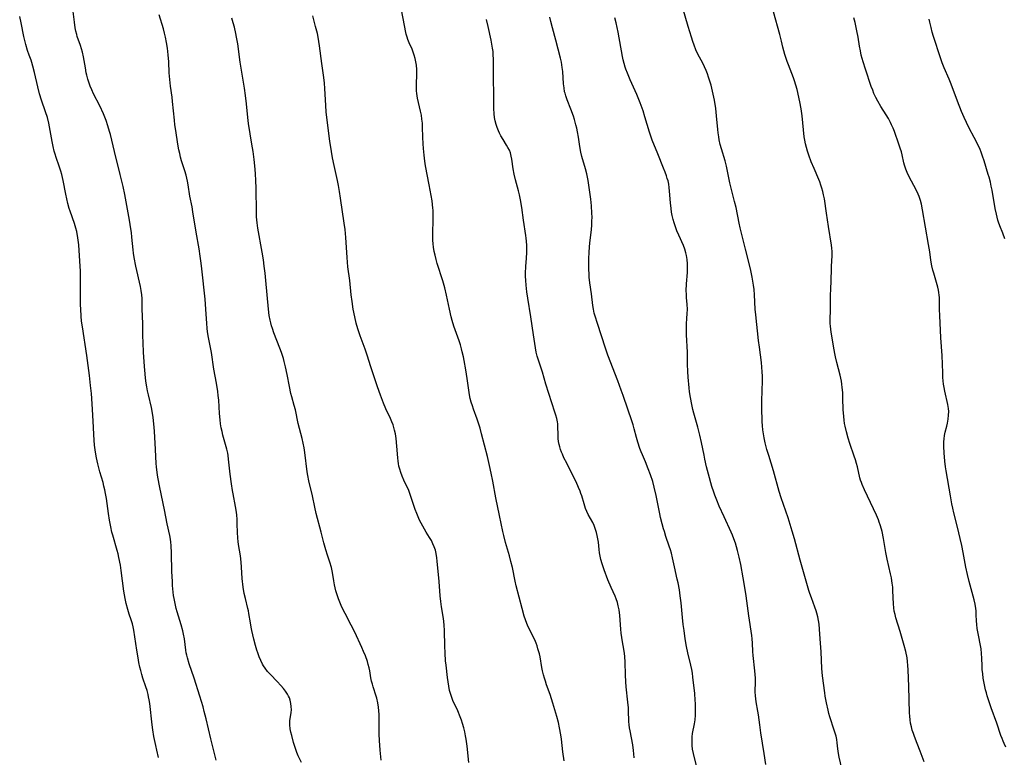
# Model space of a CAD drawing. Units: inches. Extents: x 2071360 to 2075753, y 222506 to 227906.
# Drawn here: x 2071981 to 2072187, y 224704 to 224859 of the extents above; entities that cross this region are included whole.
import ezdxf

# ---------------------------------------------------------------- set-up
doc = ezdxf.new("R2010")
doc.units = ezdxf.units.IN
doc.header["$MEASUREMENT"] = 0
doc.layers.add('c_17_T13S_R19E', color=16, linetype='Continuous')

msp = doc.modelspace()

# ---------------------------------------------------------------- linework, layer by layer
at = {"layer": 'c_17_T13S_R19E'}
for points in [[(2072152.72, 224702.03, 892), (2072152.18, 224704.43, 892), (2072152.04, 224705.14, 892), (2072151.92, 224706.14, 892), (2072151.79, 224707.39, 892), (2072151.69, 224708.12, 892), (2072151.54, 224708.78, 892), (2072151.38, 224709.42, 892), (2072151.18, 224710.05, 892), (2072150.25, 224712.87, 892), (2072150.04, 224713.55, 892), (2072149.86, 224714.25, 892), (2072149.52, 224715.79, 892), (2072149.28, 224717.17, 892), (2072149.17, 224717.88, 892), (2072148.71, 224721.45, 892), (2072148.57, 224722.99, 892), (2072148.44, 224726.44, 892), (2072148.23, 224729.18, 892), (2072148.11, 224731.2, 892), (2072148.01, 224732.22, 892), (2072147.89, 224733, 892), (2072147.73, 224733.76, 892), (2072147.53, 224734.52, 892), (2072147.38, 224735.02, 892), (2072147.12, 224735.79, 892), (2072146.37, 224737.77, 892), (2072146.07, 224738.64, 892), (2072145.86, 224739.31, 892), (2072144.04, 224745.66, 892), (2072142.85, 224750.12, 892), (2072142.37, 224751.74, 892), (2072141.51, 224754.5, 892), (2072140.08, 224758.65, 892), (2072139.65, 224760.02, 892), (2072138.44, 224764.3, 892), (2072137.44, 224767.53, 892), (2072137.08, 224768.77, 892), (2072136.73, 224770.17, 892), (2072136.5, 224771.26, 892), (2072136.36, 224772.08, 892), (2072136.24, 224772.91, 892), (2072136.15, 224773.73, 892), (2072136.08, 224774.67, 892), (2072136.05, 224775.39, 892), (2072136.03, 224776.82, 892), (2072136.03, 224778.95, 892), (2072136.15, 224783.2, 892), (2072136.14, 224784.14, 892), (2072136.11, 224785.08, 892), (2072136.04, 224786.02, 892), (2072135.93, 224787.03, 892), (2072135.49, 224790.21, 892), (2072135.31, 224791.61, 892), (2072134.74, 224797.01, 892), (2072134.64, 224798.18, 892), (2072134.5, 224801.17, 892), (2072134.38, 224802.32, 892), (2072134.27, 224803.18, 892), (2072133.99, 224804.84, 892), (2072133.7, 224806.23, 892), (2072133.35, 224807.7, 892), (2072132.58, 224810.7, 892), (2072131.49, 224815.22, 892), (2072131.27, 224816.2, 892), (2072130.61, 224819.48, 892), (2072130.32, 224820.72, 892), (2072129.34, 224824.63, 892), (2072128.61, 224828.09, 892), (2072128.31, 224829.24, 892), (2072127.56, 224831.74, 892), (2072127.32, 224832.66, 892), (2072127.11, 224833.58, 892), (2072126.98, 224834.25, 892), (2072126.86, 224835.07, 892), (2072126.79, 224835.77, 892), (2072126.54, 224838.65, 892), (2072126.37, 224840.15, 892), (2072126.09, 224841.9, 892), (2072125.85, 224843.15, 892), (2072125.71, 224843.76, 892), (2072125.38, 224845.07, 892), (2072125.08, 224846.1, 892), (2072124.88, 224846.74, 892), (2072124.63, 224847.42, 892), (2072124.37, 224848.1, 892), (2072124.01, 224848.9, 892), (2072123.63, 224849.67, 892), (2072122.61, 224851.57, 892), (2072122.2, 224852.42, 892), (2072121.82, 224853.39, 892), (2072121.55, 224854.18, 892), (2072121.26, 224855.09, 892), (2072120.58, 224857.36, 892), (2072119.02, 224862.88, 892)], [(2072021.8, 224703.78, 876), (2072021.48, 224705.15, 876), (2072020.7, 224708.21, 876), (2072019.71, 224712.45, 876), (2072019.32, 224713.97, 876), (2072019.05, 224714.93, 876), (2072018.38, 224717.16, 876), (2072017.18, 224720.95, 876), (2072016.18, 224723.96, 876), (2072015.8, 224725.21, 876), (2072015.67, 224725.72, 876), (2072015.56, 224726.24, 876), (2072015.47, 224726.81, 876), (2072015.19, 224729.15, 876), (2072015, 224730.16, 876), (2072014.84, 224730.88, 876), (2072014.5, 224732.11, 876), (2072013.64, 224734.82, 876), (2072013.44, 224735.51, 876), (2072013.27, 224736.2, 876), (2072012.99, 224737.59, 876), (2072012.89, 224738.22, 876), (2072012.8, 224738.95, 876), (2072012.68, 224740.32, 876), (2072012.64, 224741.18, 876), (2072012.55, 224743.28, 876), (2072012.47, 224747.13, 876), (2072012.39, 224748.7, 876), (2072012.33, 224749.42, 876), (2072012.24, 224750.06, 876), (2072012.11, 224750.79, 876), (2072011.56, 224753.26, 876), (2072011.02, 224756.15, 876), (2072010.04, 224760.87, 876), (2072009.63, 224762.99, 876), (2072009.45, 224763.98, 876), (2072009.29, 224765.2, 876), (2072009.23, 224765.87, 876), (2072009.11, 224768.8, 876), (2072008.88, 224772.65, 876), (2072008.77, 224774.14, 876), (2072008.61, 224775.53, 876), (2072008.48, 224776.41, 876), (2072008.26, 224777.58, 876), (2072007.63, 224780.21, 876), (2072007.44, 224781.06, 876), (2072007.29, 224781.88, 876), (2072007.15, 224782.7, 876), (2072007.03, 224783.71, 876), (2072006.93, 224784.64, 876), (2072006.81, 224786.17, 876), (2072006.62, 224789.15, 876), (2072006.52, 224791.12, 876), (2072006.48, 224792.67, 876), (2072006.49, 224795.15, 876), (2072006.35, 224798.15, 876), (2072006.31, 224800.39, 876), (2072006.26, 224801.14, 876), (2072006.13, 224802.07, 876), (2072005.97, 224802.92, 876), (2072005.02, 224807.16, 876), (2072004.64, 224808.99, 876), (2072004.49, 224809.88, 876), (2072004.4, 224810.58, 876), (2072004.19, 224813.21, 876), (2072004.08, 224814.23, 876), (2072003.98, 224814.98, 876), (2072003.68, 224816.82, 876), (2072002.69, 224822.15, 876), (2072002.34, 224823.81, 876), (2072001.74, 224826.34, 876), (2072000.52, 224831.2, 876), (2071999.67, 224834.76, 876), (2071999.51, 224835.37, 876), (2071999.16, 224836.55, 876), (2071998.78, 224837.67, 876), (2071998.5, 224838.38, 876), (2071998.2, 224839.08, 876), (2071997.44, 224840.71, 876), (2071996.16, 224843.22, 876), (2071995.77, 224844.04, 876), (2071995.44, 224844.84, 876), (2071995.15, 224845.66, 876), (2071994.96, 224846.28, 876), (2071994.75, 224847.11, 876), (2071994.63, 224847.64, 876), (2071994.44, 224848.66, 876), (2071994.02, 224851.01, 876), (2071993.8, 224851.99, 876), (2071993.61, 224852.66, 876), (2071993.4, 224853.32, 876), (2071992.74, 224855.23, 876), (2071992.62, 224855.62, 876), (2071992.45, 224856.32, 876), (2071992.31, 224857.04, 876), (2071992.13, 224858.22, 876), (2071991.76, 224861.57, 876)], [(2072094.62, 224703.65, 884), (2072094.38, 224705.51, 884), (2072094.08, 224708.16, 884), (2072093.95, 224709.06, 884), (2072093.68, 224710.52, 884), (2072093.42, 224711.67, 884), (2072093.1, 224712.89, 884), (2072092.28, 224715.74, 884), (2072091.69, 224717.54, 884), (2072090.95, 224719.53, 884), (2072090.7, 224720.29, 884), (2072090.49, 224720.97, 884), (2072090.31, 224721.65, 884), (2072090.12, 224722.49, 884), (2072089.98, 224723.19, 884), (2072089.6, 224725.39, 884), (2072089.46, 224726.05, 884), (2072089.16, 224727.1, 884), (2072088.97, 224727.7, 884), (2072088.75, 224728.29, 884), (2072088.47, 224728.97, 884), (2072088.16, 224729.62, 884), (2072087.42, 224731.08, 884), (2072087.12, 224731.71, 884), (2072086.84, 224732.36, 884), (2072086.54, 224733.16, 884), (2072086.27, 224733.95, 884), (2072085.82, 224735.52, 884), (2072084.61, 224740.25, 884), (2072084.38, 224741.21, 884), (2072083.8, 224744.11, 884), (2072083.5, 224745.35, 884), (2072083.18, 224746.56, 884), (2072082.37, 224749.33, 884), (2072081.99, 224750.82, 884), (2072081.81, 224751.61, 884), (2072081.13, 224754.97, 884), (2072080.35, 224758.7, 884), (2072079.71, 224762.15, 884), (2072079.37, 224763.87, 884), (2072079.02, 224765.47, 884), (2072078.57, 224767.32, 884), (2072077.36, 224772.09, 884), (2072077.04, 224773.29, 884), (2072076.81, 224774.07, 884), (2072076.45, 224775.14, 884), (2072075.68, 224777.22, 884), (2072075.43, 224777.96, 884), (2072075.19, 224778.73, 884), (2072074.99, 224779.49, 884), (2072074.82, 224780.25, 884), (2072074.66, 224781.2, 884), (2072074.35, 224783.66, 884), (2072074.06, 224785.49, 884), (2072073.72, 224787.42, 884), (2072073.57, 224788.17, 884), (2072073.32, 224789.25, 884), (2072073.16, 224789.88, 884), (2072072.92, 224790.69, 884), (2072072.66, 224791.51, 884), (2072071.57, 224794.6, 884), (2072071.2, 224795.8, 884), (2072070.99, 224796.58, 884), (2072070.61, 224798.15, 884), (2072069.99, 224801.12, 884), (2072069.63, 224802.66, 884), (2072069.24, 224804.07, 884), (2072068.06, 224807.73, 884), (2072067.83, 224808.58, 884), (2072067.62, 224809.44, 884), (2072067.46, 224810.21, 884), (2072067.3, 224811.16, 884), (2072067.22, 224811.87, 884), (2072067.16, 224812.59, 884), (2072067.13, 224813.75, 884), (2072067.15, 224814.55, 884), (2072067.23, 224816.36, 884), (2072067.25, 224817.21, 884), (2072067.25, 224818.05, 884), (2072067.22, 224818.89, 884), (2072067.18, 224819.34, 884), (2072067.1, 224820.07, 884), (2072066.98, 224820.83, 884), (2072066.41, 224824.22, 884), (2072065.65, 224828.2, 884), (2072065.5, 224829.13, 884), (2072065.33, 224830.38, 884), (2072065.18, 224831.8, 884), (2072065.1, 224832.77, 884), (2072065.04, 224834.14, 884), (2072065, 224836.28, 884), (2072064.96, 224837.13, 884), (2072064.87, 224837.94, 884), (2072064.75, 224838.78, 884), (2072064.59, 224839.62, 884), (2072063.96, 224842.33, 884), (2072063.87, 224842.8, 884), (2072063.81, 224843.28, 884), (2072063.76, 224843.84, 884), (2072063.74, 224844.39, 884), (2072063.73, 224844.89, 884), (2072063.79, 224847.65, 884), (2072063.78, 224848.32, 884), (2072063.7, 224849.26, 884), (2072063.6, 224849.96, 884), (2072063.46, 224850.64, 884), (2072063.27, 224851.31, 884), (2072063.06, 224851.94, 884), (2072062.8, 224852.6, 884), (2072062.23, 224853.93, 884), (2072061.94, 224854.63, 884), (2072061.78, 224855.11, 884), (2072061.6, 224855.69, 884), (2072061.42, 224856.44, 884), (2072061.26, 224857.21, 884), (2072060.53, 224861.2, 884)], [(2072009.73, 224704.36, 874), (2072009.36, 224705.88, 874), (2072009.15, 224706.82, 874), (2072008.79, 224708.73, 874), (2072008.56, 224710.1, 874), (2072008.41, 224711.19, 874), (2072007.89, 224715.61, 874), (2072007.76, 224716.44, 874), (2072007.65, 224717.05, 874), (2072007.54, 224717.55, 874), (2072007.33, 224718.36, 874), (2072007.09, 224719.15, 874), (2072006.47, 224720.97, 874), (2072006.25, 224721.68, 874), (2072006.02, 224722.52, 874), (2072005.84, 224723.24, 874), (2072005.63, 224724.19, 874), (2072005.45, 224725.22, 874), (2072005.2, 224726.82, 874), (2072004.8, 224729.62, 874), (2072004.57, 224731, 874), (2072004.42, 224731.68, 874), (2072004.28, 224732.28, 874), (2072004.02, 224733.17, 874), (2072003.62, 224734.32, 874), (2072003.31, 224735.31, 874), (2072002.99, 224736.54, 874), (2072002.77, 224737.6, 874), (2072002.51, 224739.16, 874), (2072001.95, 224743.45, 874), (2072001.76, 224744.62, 874), (2072001.46, 224746.2, 874), (2072001.28, 224746.98, 874), (2072001.1, 224747.69, 874), (2072000.16, 224750.85, 874), (2071999.98, 224751.52, 874), (2071999.73, 224752.58, 874), (2071999.45, 224754.01, 874), (2071999.25, 224755.38, 874), (2071998.83, 224758.51, 874), (2071998.65, 224759.6, 874), (2071998.5, 224760.36, 874), (2071998.32, 224761.12, 874), (2071998.13, 224761.87, 874), (2071997.47, 224764.14, 874), (2071997.03, 224765.79, 874), (2071996.75, 224767.04, 874), (2071996.55, 224768.21, 874), (2071996.37, 224769.68, 874), (2071996.19, 224771.88, 874), (2071996.1, 224773.45, 874), (2071995.92, 224777.16, 874), (2071995.85, 224778.39, 874), (2071995.69, 224780.51, 874), (2071995.53, 224782.22, 874), (2071995.29, 224784.3, 874), (2071994.71, 224788.5, 874), (2071993.81, 224794.45, 874), (2071993.65, 224795.67, 874), (2071993.55, 224796.68, 874), (2071993.46, 224798.18, 874), (2071993.43, 224799.09, 874), (2071993.44, 224804.17, 874), (2071993.39, 224806.13, 874), (2071993.35, 224807.17, 874), (2071993.22, 224809.35, 874), (2071993.03, 224811.66, 874), (2071992.85, 224813.11, 874), (2071992.62, 224814.39, 874), (2071992.45, 224815.12, 874), (2071992.17, 224816.12, 874), (2071991.26, 224818.68, 874), (2071991.07, 224819.27, 874), (2071990.78, 224820.26, 874), (2071990.54, 224821.25, 874), (2071990.34, 224822.21, 874), (2071989.79, 224825.11, 874), (2071989.5, 224826.34, 874), (2071989.29, 224827.08, 874), (2071988.98, 224828.07, 874), (2071988.33, 224829.91, 874), (2071988.11, 224830.58, 874), (2071987.92, 224831.27, 874), (2071987.69, 224832.19, 874), (2071987.48, 224833.26, 874), (2071986.94, 224836.35, 874), (2071986.79, 224837.07, 874), (2071986.5, 224838.25, 874), (2071986.12, 224839.5, 874), (2071985.28, 224841.88, 874), (2071984.86, 224843.22, 874), (2071984.47, 224844.71, 874), (2071983.8, 224847.67, 874), (2071983.46, 224849.02, 874), (2071983.22, 224849.81, 874), (2071983.06, 224850.28, 874), (2071982.66, 224851.36, 874), (2071982.33, 224852.31, 874), (2071981.97, 224853.54, 874), (2071981.58, 224855.21, 874), (2071981, 224858.11, 874), (2071980.69, 224859.42, 874)], [(2072039.66, 224703.26, 878), (2072038.99, 224704.7, 878), (2072038.7, 224705.38, 878), (2072038.46, 224706.04, 878), (2072038.02, 224707.47, 878), (2072037.61, 224708.92, 878), (2072037.42, 224709.63, 878), (2072037.29, 224710.33, 878), (2072037.21, 224711.15, 878), (2072037.25, 224711.98, 878), (2072037.5, 224713.76, 878), (2072037.55, 224714.32, 878), (2072037.53, 224715.01, 878), (2072037.45, 224715.67, 878), (2072037.3, 224716.32, 878), (2072037.12, 224716.85, 878), (2072036.97, 224717.18, 878), (2072036.74, 224717.59, 878), (2072036.34, 224718.19, 878), (2072035.89, 224718.78, 878), (2072035.33, 224719.43, 878), (2072034.55, 224720.27, 878), (2072033.15, 224721.71, 878), (2072032.55, 224722.37, 878), (2072032.03, 224723.03, 878), (2072031.7, 224723.54, 878), (2072031.5, 224723.89, 878), (2072031.12, 224724.65, 878), (2072030.8, 224725.44, 878), (2072030.53, 224726.21, 878), (2072030.35, 224726.81, 878), (2072030.06, 224727.79, 878), (2072029.72, 224729.12, 878), (2072029.29, 224730.92, 878), (2072029.14, 224731.63, 878), (2072028.97, 224732.53, 878), (2072028.67, 224734.44, 878), (2072028.56, 224735.05, 878), (2072028.45, 224735.52, 878), (2072027.94, 224737.61, 878), (2072027.7, 224738.68, 878), (2072027.46, 224739.97, 878), (2072027.37, 224740.58, 878), (2072027.31, 224741.18, 878), (2072027.26, 224741.81, 878), (2072027.14, 224744.15, 878), (2072027.04, 224745.24, 878), (2072026.87, 224746.52, 878), (2072026.48, 224748.91, 878), (2072026.39, 224749.57, 878), (2072026.32, 224750.21, 878), (2072026.25, 224751.51, 878), (2072026.21, 224753.17, 878), (2072026.18, 224754.15, 878), (2072026.11, 224755.13, 878), (2072026, 224756.09, 878), (2072025.88, 224756.87, 878), (2072025.34, 224759.5, 878), (2072025.22, 224760.21, 878), (2072025, 224761.61, 878), (2072024.75, 224763.61, 878), (2072024.42, 224766.79, 878), (2072024.32, 224767.53, 878), (2072024.23, 224768.04, 878), (2072024.03, 224768.86, 878), (2072023.22, 224771.8, 878), (2072023.03, 224772.57, 878), (2072022.87, 224773.36, 878), (2072022.74, 224774.15, 878), (2072022.62, 224775.01, 878), (2072022.49, 224776.35, 878), (2072022.33, 224779.1, 878), (2072022.25, 224780.13, 878), (2072022.15, 224780.95, 878), (2072021.87, 224782.71, 878), (2072021.34, 224785.63, 878), (2072020.8, 224789.11, 878), (2072020.2, 224792.21, 878), (2072020.02, 224793.45, 878), (2072019.93, 224794.19, 878), (2072019.84, 224795.18, 878), (2072019.66, 224798.16, 878), (2072019.49, 224800.27, 878), (2072018.82, 224806.64, 878), (2072018.68, 224807.78, 878), (2072018.47, 224809.26, 878), (2072018.22, 224810.81, 878), (2072017.6, 224814.28, 878), (2072016.93, 224818.55, 878), (2072016.75, 224819.58, 878), (2072016.32, 224821.8, 878), (2072015.95, 224824.2, 878), (2072015.81, 224824.97, 878), (2072015.51, 224826.22, 878), (2072015.24, 224827.13, 878), (2072014.58, 224829.22, 878), (2072014.36, 224829.97, 878), (2072014.17, 224830.73, 878), (2072014, 224831.5, 878), (2072013.85, 224832.27, 878), (2072013.27, 224835.97, 878), (2072013.16, 224836.77, 878), (2072013.06, 224837.71, 878), (2072012.7, 224841.6, 878), (2072012.6, 224842.53, 878), (2072012.26, 224844.86, 878), (2072012.09, 224846.21, 878), (2072011.99, 224847.61, 878), (2072011.87, 224849.92, 878), (2072011.76, 224851.41, 878), (2072011.61, 224852.76, 878), (2072011.42, 224853.98, 878), (2072011.19, 224855.12, 878), (2072011.01, 224855.9, 878), (2072010.76, 224856.82, 878), (2072009.85, 224859.78, 878)], [(2072056.37, 224703.77, 880), (2072056.12, 224705.85, 880), (2072055.96, 224707.86, 880), (2072055.9, 224709.24, 880), (2072055.89, 224710.01, 880), (2072055.91, 224712.42, 880), (2072055.9, 224713.32, 880), (2072055.86, 224714.13, 880), (2072055.78, 224714.86, 880), (2072055.62, 224715.8, 880), (2072055.41, 224716.73, 880), (2072055.28, 224717.19, 880), (2072054.67, 224719.12, 880), (2072054.49, 224719.71, 880), (2072054.34, 224720.3, 880), (2072054.2, 224720.98, 880), (2072053.94, 224722.45, 880), (2072053.8, 224723.12, 880), (2072053.64, 224723.77, 880), (2072053.45, 224724.41, 880), (2072053.03, 224725.63, 880), (2072052.67, 224726.53, 880), (2072052.31, 224727.38, 880), (2072050.8, 224730.6, 880), (2072050.09, 224732.01, 880), (2072048.78, 224734.45, 880), (2072048.12, 224735.83, 880), (2072047.83, 224736.47, 880), (2072047.41, 224737.52, 880), (2072047.06, 224738.57, 880), (2072046.88, 224739.21, 880), (2072046.59, 224740.49, 880), (2072046.43, 224741.33, 880), (2072046.15, 224743.09, 880), (2072045.93, 224744.12, 880), (2072045.61, 224745.22, 880), (2072045.13, 224746.68, 880), (2072044.79, 224747.8, 880), (2072044.37, 224749.26, 880), (2072043.76, 224751.51, 880), (2072042.76, 224755.41, 880), (2072042.46, 224756.72, 880), (2072041.95, 224759.11, 880), (2072041.18, 224762.24, 880), (2072040.97, 224763.35, 880), (2072040.85, 224764.13, 880), (2072040.35, 224768.14, 880), (2072040.19, 224769.16, 880), (2072040.01, 224770.13, 880), (2072039.8, 224771.09, 880), (2072039, 224774.22, 880), (2072038.38, 224777.09, 880), (2072038.14, 224778.03, 880), (2072037.65, 224779.79, 880), (2072037.45, 224780.55, 880), (2072037.15, 224782.01, 880), (2072036.68, 224784.53, 880), (2072036.35, 224786.11, 880), (2072036.07, 224787.23, 880), (2072035.89, 224787.82, 880), (2072035.47, 224789.11, 880), (2072035.14, 224789.99, 880), (2072033.87, 224793.25, 880), (2072033.57, 224794.11, 880), (2072033.39, 224794.69, 880), (2072033.23, 224795.28, 880), (2072033.09, 224795.9, 880), (2072032.93, 224796.87, 880), (2072032.76, 224798.18, 880), (2072032.21, 224804.15, 880), (2072032.05, 224805.7, 880), (2072031.87, 224807.14, 880), (2072031.68, 224808.49, 880), (2072031.41, 224810.13, 880), (2072030.54, 224815.12, 880), (2072030.39, 224816.21, 880), (2072030.28, 224817.51, 880), (2072030.24, 224818.55, 880), (2072030.16, 224823.39, 880), (2072030.1, 224825.16, 880), (2072030.03, 224826.45, 880), (2072029.95, 224827.5, 880), (2072029.74, 224829.51, 880), (2072029.52, 224831.16, 880), (2072029.28, 224832.73, 880), (2072028.55, 224837.03, 880), (2072028.4, 224838.3, 880), (2072028.14, 224841.17, 880), (2072027.94, 224842.87, 880), (2072027.71, 224844.44, 880), (2072027.15, 224847.8, 880), (2072026.85, 224849.83, 880), (2072026.32, 224853.72, 880), (2072026.09, 224855.13, 880), (2072025.95, 224855.85, 880), (2072025.62, 224857.22, 880), (2072025.37, 224858.1, 880), (2072025.06, 224859.08, 880)], [(2072074.7, 224703.27, 882), (2072074.31, 224706.7, 882), (2072074.12, 224708.14, 882), (2072073.99, 224708.9, 882), (2072073.83, 224709.73, 882), (2072073.64, 224710.55, 882), (2072073.39, 224711.42, 882), (2072073.14, 224712.16, 882), (2072072.89, 224712.82, 882), (2072072.35, 224714.08, 882), (2072071.35, 224716.25, 882), (2072070.96, 224717.3, 882), (2072070.67, 224718.35, 882), (2072070.49, 224719.25, 882), (2072070.22, 224721.09, 882), (2072069.92, 224723.67, 882), (2072069.83, 224724.55, 882), (2072069.71, 224726.16, 882), (2072069.65, 224727.73, 882), (2072069.6, 224730.82, 882), (2072069.53, 224732.12, 882), (2072069.36, 224733.44, 882), (2072068.97, 224735.84, 882), (2072068.83, 224736.96, 882), (2072068.7, 224738.2, 882), (2072068.47, 224741.17, 882), (2072068.09, 224745.4, 882), (2072068.02, 224746.12, 882), (2072067.86, 224747.02, 882), (2072067.68, 224747.7, 882), (2072067.45, 224748.4, 882), (2072067.18, 224749.08, 882), (2072066.85, 224749.73, 882), (2072066.46, 224750.39, 882), (2072065.74, 224751.51, 882), (2072065.38, 224752.1, 882), (2072065.03, 224752.72, 882), (2072064.7, 224753.35, 882), (2072064.37, 224754.02, 882), (2072064.07, 224754.71, 882), (2072063.78, 224755.4, 882), (2072063.47, 224756.21, 882), (2072063.24, 224756.88, 882), (2072062.35, 224759.59, 882), (2072062.11, 224760.21, 882), (2072061.1, 224762.35, 882), (2072060.74, 224763.19, 882), (2072060.44, 224764, 882), (2072060.23, 224764.66, 882), (2072060.06, 224765.32, 882), (2072059.96, 224765.85, 882), (2072059.88, 224766.38, 882), (2072059.81, 224767.05, 882), (2072059.63, 224769.5, 882), (2072059.46, 224771.07, 882), (2072059.31, 224772.06, 882), (2072059.16, 224772.82, 882), (2072059.02, 224773.38, 882), (2072058.85, 224773.94, 882), (2072058.6, 224774.61, 882), (2072058.28, 224775.31, 882), (2072057.34, 224777.32, 882), (2072056.84, 224778.5, 882), (2072056.19, 224780.16, 882), (2072055.54, 224781.92, 882), (2072055.12, 224783.18, 882), (2072054.19, 224786.13, 882), (2072053.4, 224788.51, 882), (2072052.96, 224789.81, 882), (2072051.95, 224792.6, 882), (2072051.46, 224794.05, 882), (2072051.13, 224795.22, 882), (2072050.83, 224796.53, 882), (2072050.51, 224798.18, 882), (2072050.27, 224799.77, 882), (2072050.09, 224801.16, 882), (2072049.75, 224804.14, 882), (2072049.39, 224807.01, 882), (2072049.21, 224809, 882), (2072048.97, 224813.15, 882), (2072048.79, 224814.81, 882), (2072048.61, 224816.16, 882), (2072047.86, 224821.43, 882), (2072047.65, 224822.77, 882), (2072047.42, 224824.02, 882), (2072047.19, 224825.13, 882), (2072046.48, 224828.25, 882), (2072046.15, 224829.86, 882), (2072045.91, 224831.19, 882), (2072045.6, 224833.36, 882), (2072045.11, 224837.17, 882), (2072044.86, 224839.45, 882), (2072044.75, 224840.79, 882), (2072044.55, 224844.36, 882), (2072044.46, 224845.5, 882), (2072044.4, 224846.13, 882), (2072044.27, 224847.13, 882), (2072043.92, 224849.56, 882), (2072043.45, 224853.26, 882), (2072043.31, 224854.19, 882), (2072043.14, 224855.11, 882), (2072042.98, 224855.86, 882), (2072042.62, 224857.35, 882), (2072042.04, 224859.58, 882)], [(2072109.28, 224704.24, 886), (2072109.22, 224705.13, 886), (2072109.15, 224705.82, 886), (2072108.98, 224707.01, 886), (2072108.43, 224709.91, 886), (2072108.32, 224710.55, 886), (2072108.25, 224711.2, 886), (2072108.2, 224711.88, 886), (2072108.13, 224714.2, 886), (2072108.1, 224714.75, 886), (2072107.99, 224715.91, 886), (2072107.63, 224719.12, 886), (2072107.54, 224720.19, 886), (2072107.47, 224721.65, 886), (2072107.41, 224724.28, 886), (2072107.35, 224725.49, 886), (2072107.29, 224726.07, 886), (2072107.22, 224726.57, 886), (2072106.79, 224728.93, 886), (2072106.7, 224729.48, 886), (2072106.59, 224730.34, 886), (2072106.51, 224731.21, 886), (2072106.3, 224734.06, 886), (2072106.14, 224735.24, 886), (2072105.97, 224736.05, 886), (2072105.77, 224736.79, 886), (2072105.51, 224737.52, 886), (2072105.28, 224738.08, 886), (2072104.47, 224739.92, 886), (2072103.8, 224741.54, 886), (2072103, 224743.62, 886), (2072102.59, 224744.86, 886), (2072102.33, 224745.77, 886), (2072102.16, 224746.49, 886), (2072102.03, 224747.2, 886), (2072101.94, 224747.9, 886), (2072101.8, 224749.41, 886), (2072101.7, 224750.11, 886), (2072101.57, 224750.79, 886), (2072101.4, 224751.46, 886), (2072101.14, 224752.28, 886), (2072100.9, 224752.89, 886), (2072100.62, 224753.5, 886), (2072099.68, 224755.22, 886), (2072099.39, 224755.82, 886), (2072099.12, 224756.44, 886), (2072098.95, 224756.92, 886), (2072098.8, 224757.42, 886), (2072098.31, 224759.13, 886), (2072098.15, 224759.61, 886), (2072097.98, 224760.09, 886), (2072097.66, 224760.87, 886), (2072097.14, 224762.02, 886), (2072096.55, 224763.22, 886), (2072095.17, 224765.92, 886), (2072094.6, 224767.07, 886), (2072094.28, 224767.79, 886), (2072094.08, 224768.27, 886), (2072093.89, 224768.81, 886), (2072093.72, 224769.35, 886), (2072093.6, 224769.83, 886), (2072093.47, 224770.47, 886), (2072093.39, 224771.11, 886), (2072093.35, 224771.72, 886), (2072093.31, 224773.77, 886), (2072093.28, 224774.14, 886), (2072093.22, 224774.58, 886), (2072093.08, 224775.27, 886), (2072092.89, 224775.98, 886), (2072092.7, 224776.62, 886), (2072090.83, 224782.49, 886), (2072090.09, 224785.01, 886), (2072089.2, 224787.71, 886), (2072089.01, 224788.33, 886), (2072088.79, 224789.15, 886), (2072088.62, 224790.05, 886), (2072088.23, 224792.79, 886), (2072087.65, 224796.58, 886), (2072087, 224800.49, 886), (2072086.82, 224801.79, 886), (2072086.66, 224803.17, 886), (2072086.59, 224804.18, 886), (2072086.57, 224805.1, 886), (2072086.57, 224805.64, 886), (2072086.63, 224807.16, 886), (2072086.73, 224808.76, 886), (2072086.79, 224810.13, 886), (2072086.8, 224811.5, 886), (2072086.75, 224812.43, 886), (2072086.7, 224813.04, 886), (2072086.62, 224813.62, 886), (2072086.13, 224816.79, 886), (2072085.75, 224819.48, 886), (2072085.5, 224821.08, 886), (2072085.31, 224822.08, 886), (2072085.11, 224822.91, 886), (2072084.43, 224825.27, 886), (2072084.14, 224826.45, 886), (2072083.94, 224827.51, 886), (2072083.68, 224829.57, 886), (2072083.56, 224830.22, 886), (2072083.4, 224830.86, 886), (2072083.17, 224831.45, 886), (2072082.88, 224832.02, 886), (2072082.59, 224832.52, 886), (2072081.86, 224833.68, 886), (2072081.4, 224834.46, 886), (2072081.13, 224834.97, 886), (2072080.89, 224835.5, 886), (2072080.63, 224836.16, 886), (2072080.4, 224836.84, 886), (2072080.22, 224837.57, 886), (2072080.09, 224838.31, 886), (2072080, 224839.07, 886), (2072079.94, 224840.17, 886), (2072079.92, 224843.14, 886), (2072079.83, 224846.41, 886), (2072079.84, 224850.49, 886), (2072079.81, 224851.39, 886), (2072079.76, 224852.1, 886), (2072079.67, 224852.78, 886), (2072079.52, 224853.63, 886), (2072079.35, 224854.47, 886), (2072078.7, 224857.34, 886), (2072078.4, 224858.79, 886)], [(2072122.3, 224702.61, 888), (2072121.68, 224705.17, 888), (2072121.52, 224706.1, 888), (2072121.44, 224706.84, 888), (2072121.4, 224707.58, 888), (2072121.4, 224708.09, 888), (2072121.44, 224708.67, 888), (2072121.53, 224709.34, 888), (2072121.92, 224711.36, 888), (2072122.03, 224712.22, 888), (2072122.11, 224713.18, 888), (2072122.14, 224714.21, 888), (2072122.11, 224715.65, 888), (2072122.08, 224716.32, 888), (2072121.96, 224717.74, 888), (2072121.58, 224721.13, 888), (2072121.47, 224721.96, 888), (2072121.33, 224722.78, 888), (2072121.15, 224723.67, 888), (2072120.5, 224726.26, 888), (2072120.23, 224727.58, 888), (2072119.97, 224729.18, 888), (2072119.72, 224730.94, 888), (2072119.55, 224732.18, 888), (2072119.39, 224733.67, 888), (2072119.1, 224736.7, 888), (2072118.94, 224738.14, 888), (2072118.75, 224739.46, 888), (2072118.48, 224740.88, 888), (2072118.31, 224741.68, 888), (2072117.71, 224744.21, 888), (2072117.31, 224746.1, 888), (2072117.08, 224747.08, 888), (2072116.87, 224747.82, 888), (2072116.64, 224748.56, 888), (2072115.94, 224750.6, 888), (2072115.61, 224751.61, 888), (2072115.43, 224752.22, 888), (2072115.15, 224753.23, 888), (2072114.83, 224754.57, 888), (2072114.67, 224755.34, 888), (2072113.92, 224759.14, 888), (2072113.5, 224760.91, 888), (2072113.17, 224762.11, 888), (2072112.72, 224763.48, 888), (2072112.24, 224764.78, 888), (2072111.63, 224766.22, 888), (2072111, 224767.66, 888), (2072110.72, 224768.32, 888), (2072110.46, 224769.03, 888), (2072110.03, 224770.35, 888), (2072109.76, 224771.33, 888), (2072109.32, 224773.1, 888), (2072109.08, 224773.98, 888), (2072108.82, 224774.82, 888), (2072107.97, 224777.23, 888), (2072106.99, 224780.13, 888), (2072106.59, 224781.24, 888), (2072105.88, 224783.14, 888), (2072103.81, 224788.51, 888), (2072103.27, 224790, 888), (2072101.58, 224795.15, 888), (2072101.13, 224796.69, 888), (2072100.95, 224797.35, 888), (2072100.77, 224798.16, 888), (2072100.64, 224798.93, 888), (2072100.34, 224801.39, 888), (2072100.02, 224803.68, 888), (2072099.89, 224804.87, 888), (2072099.84, 224805.65, 888), (2072099.81, 224806.43, 888), (2072099.8, 224807.17, 888), (2072099.82, 224808.66, 888), (2072099.88, 224810.15, 888), (2072100.04, 224812.06, 888), (2072100.33, 224814.79, 888), (2072100.43, 224815.85, 888), (2072100.46, 224816.58, 888), (2072100.47, 224817.42, 888), (2072100.44, 224818.26, 888), (2072100.34, 224819.77, 888), (2072100.2, 224821.16, 888), (2072099.88, 224823.6, 888), (2072099.64, 224825.11, 888), (2072099.36, 224826.47, 888), (2072099.09, 224827.53, 888), (2072098.33, 224830.1, 888), (2072098.1, 224831.03, 888), (2072097.89, 224832.18, 888), (2072097.61, 224834.17, 888), (2072097.43, 224835.28, 888), (2072097.28, 224836.03, 888), (2072097.1, 224836.77, 888), (2072096.79, 224837.88, 888), (2072096.58, 224838.53, 888), (2072096.03, 224840.05, 888), (2072095.26, 224842.01, 888), (2072094.98, 224842.79, 888), (2072094.82, 224843.37, 888), (2072094.74, 224843.69, 888), (2072094.61, 224844.51, 888), (2072094.52, 224845.34, 888), (2072094.34, 224847.93, 888), (2072094.25, 224848.75, 888), (2072094.16, 224849.32, 888), (2072094.05, 224849.89, 888), (2072093.87, 224850.68, 888), (2072092.9, 224854.48, 888), (2072092.18, 224857.06, 888), (2072091.84, 224858.38, 888), (2072091.64, 224859.28, 888)], [(2072136.81, 224702.9, 890), (2072136.53, 224705.14, 890), (2072135.82, 224709.47, 890), (2072135.58, 224711.15, 890), (2072135.32, 224713.26, 890), (2072135.2, 224714.04, 890), (2072134.84, 224715.98, 890), (2072134.74, 224716.6, 890), (2072134.68, 224717.21, 890), (2072134.64, 224718.06, 890), (2072134.68, 224720.24, 890), (2072134.66, 224720.94, 890), (2072134.54, 224722.49, 890), (2072134.19, 224725.69, 890), (2072134.13, 224726.55, 890), (2072134.05, 224728.26, 890), (2072133.98, 224729.15, 890), (2072133.9, 224729.86, 890), (2072133.29, 224733.99, 890), (2072132.75, 224738.15, 890), (2072132.54, 224739.48, 890), (2072132.11, 224741.91, 890), (2072131.58, 224744.7, 890), (2072131.24, 224746.29, 890), (2072130.9, 224747.65, 890), (2072130.47, 224749.18, 890), (2072130.15, 224750.11, 890), (2072129.85, 224750.87, 890), (2072129.59, 224751.49, 890), (2072128.1, 224754.72, 890), (2072127.1, 224756.96, 890), (2072126.56, 224758.22, 890), (2072126.15, 224759.27, 890), (2072125.95, 224759.85, 890), (2072125.57, 224761.08, 890), (2072124.86, 224763.61, 890), (2072124.46, 224765.17, 890), (2072124.08, 224766.77, 890), (2072123.91, 224767.58, 890), (2072123.38, 224770.26, 890), (2072123.05, 224771.79, 890), (2072122.63, 224773.45, 890), (2072121.81, 224776.39, 890), (2072121.6, 224777.2, 890), (2072121.36, 224778.2, 890), (2072121.07, 224779.66, 890), (2072120.9, 224780.84, 890), (2072120.8, 224781.68, 890), (2072120.59, 224783.93, 890), (2072120.5, 224785.14, 890), (2072120.44, 224786.68, 890), (2072120.42, 224789.17, 890), (2072120.25, 224792.82, 890), (2072120.23, 224793.77, 890), (2072120.24, 224795.04, 890), (2072120.32, 224796.31, 890), (2072120.39, 224797.2, 890), (2072120.44, 224798.15, 890), (2072120.37, 224799.18, 890), (2072120.24, 224800.63, 890), (2072120.21, 224801.3, 890), (2072120.2, 224802.01, 890), (2072120.24, 224803.44, 890), (2072120.42, 224805.82, 890), (2072120.45, 224806.41, 890), (2072120.47, 224807.15, 890), (2072120.46, 224807.68, 890), (2072120.39, 224808.56, 890), (2072120.25, 224809.42, 890), (2072120.13, 224809.97, 890), (2072119.88, 224810.74, 890), (2072119.59, 224811.5, 890), (2072118.62, 224813.68, 890), (2072118.25, 224814.55, 890), (2072117.92, 224815.43, 890), (2072117.65, 224816.25, 890), (2072117.45, 224816.95, 890), (2072117.26, 224817.75, 890), (2072117.11, 224818.48, 890), (2072117, 224819.21, 890), (2072116.87, 224820.44, 890), (2072116.7, 224822.86, 890), (2072116.62, 224823.61, 890), (2072116.51, 224824.31, 890), (2072116.37, 224825.01, 890), (2072116.22, 224825.54, 890), (2072116.06, 224826.07, 890), (2072115.77, 224826.87, 890), (2072115.45, 224827.67, 890), (2072114.25, 224830.66, 890), (2072113.06, 224833.54, 890), (2072112.82, 224834.17, 890), (2072112.49, 224835.18, 890), (2072111.53, 224838.43, 890), (2072111.14, 224839.65, 890), (2072110.52, 224841.37, 890), (2072109.83, 224843.1, 890), (2072108.47, 224846.16, 890), (2072107.89, 224847.54, 890), (2072107.57, 224848.38, 890), (2072107.4, 224848.84, 890), (2072107.18, 224849.6, 890), (2072107, 224850.32, 890), (2072106.85, 224851.06, 890), (2072105.92, 224856.16, 890), (2072105.53, 224858.1, 890), (2072105.27, 224859.14, 890)], [(2072169.98, 224703.41, 894), (2072169.13, 224705.69, 894), (2072168.49, 224707.29, 894), (2072167.93, 224708.75, 894), (2072167.72, 224709.33, 894), (2072167.5, 224710.04, 894), (2072167.31, 224710.76, 894), (2072167.15, 224711.54, 894), (2072167.05, 224712.25, 894), (2072166.99, 224712.97, 894), (2072166.94, 224713.69, 894), (2072166.74, 224719.18, 894), (2072166.66, 224722.68, 894), (2072166.59, 224723.6, 894), (2072166.51, 224724.4, 894), (2072166.39, 224725.21, 894), (2072166.14, 224726.51, 894), (2072165.82, 224727.79, 894), (2072164.96, 224730.71, 894), (2072164.07, 224733.6, 894), (2072163.89, 224734.27, 894), (2072163.73, 224734.97, 894), (2072163.62, 224735.65, 894), (2072163.55, 224736.51, 894), (2072163.44, 224739.21, 894), (2072163.39, 224740.02, 894), (2072163.3, 224740.83, 894), (2072163.24, 224741.33, 894), (2072163.13, 224741.95, 894), (2072162.97, 224742.75, 894), (2072162.26, 224745.88, 894), (2072161.98, 224747.22, 894), (2072161.46, 224750.15, 894), (2072161.16, 224751.62, 894), (2072161.03, 224752.15, 894), (2072160.78, 224753.02, 894), (2072160.58, 224753.61, 894), (2072160.4, 224754.08, 894), (2072159.98, 224755.04, 894), (2072157.5, 224760.36, 894), (2072157.01, 224761.46, 894), (2072156.84, 224761.9, 894), (2072156.68, 224762.35, 894), (2072156.52, 224762.89, 894), (2072156, 224765.14, 894), (2072155.81, 224765.88, 894), (2072155.6, 224766.61, 894), (2072155.35, 224767.4, 894), (2072154.45, 224770.05, 894), (2072154.08, 224771.2, 894), (2072153.7, 224772.53, 894), (2072153.44, 224773.69, 894), (2072153.34, 224774.23, 894), (2072153.23, 224774.94, 894), (2072153.15, 224775.72, 894), (2072153.06, 224777.17, 894), (2072152.99, 224779.48, 894), (2072152.93, 224780.76, 894), (2072152.84, 224781.79, 894), (2072152.76, 224782.44, 894), (2072152.66, 224783.09, 894), (2072152.54, 224783.74, 894), (2072152.39, 224784.39, 894), (2072151.7, 224787.03, 894), (2072151.43, 224788.2, 894), (2072151.28, 224788.88, 894), (2072151.14, 224789.64, 894), (2072150.55, 224793.39, 894), (2072150.39, 224794.58, 894), (2072150.34, 224795.19, 894), (2072150.32, 224795.8, 894), (2072150.38, 224798.21, 894), (2072150.39, 224801.16, 894), (2072150.44, 224802.3, 894), (2072150.55, 224804.16, 894), (2072150.57, 224806.58, 894), (2072150.58, 224807.12, 894), (2072150.72, 224809.37, 894), (2072150.71, 224810.26, 894), (2072150.66, 224810.91, 894), (2072150.57, 224811.57, 894), (2072149.97, 224815.48, 894), (2072149.51, 224818.27, 894), (2072149.09, 224821.25, 894), (2072148.94, 224822.09, 894), (2072148.77, 224822.81, 894), (2072148.59, 224823.47, 894), (2072148.37, 224824.14, 894), (2072148.14, 224824.79, 894), (2072147.92, 224825.34, 894), (2072146.94, 224827.6, 894), (2072146.36, 224829.01, 894), (2072145.85, 224830.41, 894), (2072145.59, 224831.22, 894), (2072145.36, 224832.02, 894), (2072145.18, 224832.77, 894), (2072145.02, 224833.52, 894), (2072144.9, 224834.21, 894), (2072144.71, 224835.69, 894), (2072144.43, 224838.62, 894), (2072144.22, 224840.11, 894), (2072143.94, 224841.55, 894), (2072143.37, 224844.12, 894), (2072143.14, 224845.06, 894), (2072142.87, 224845.98, 894), (2072142.65, 224846.61, 894), (2072141.57, 224849.29, 894), (2072141.32, 224849.99, 894), (2072140.83, 224851.48, 894), (2072140.61, 224852.24, 894), (2072140.42, 224852.98, 894), (2072140.13, 224854.26, 894), (2072139.79, 224855.62, 894), (2072138.48, 224860.38, 894)], [(2072187.1, 224706.49, 896), (2072186.73, 224707.25, 896), (2072186.5, 224707.78, 896), (2072186.28, 224708.32, 896), (2072186.06, 224708.94, 896), (2072185.22, 224711.54, 896), (2072184.01, 224714.71, 896), (2072183.5, 224716.21, 896), (2072183.19, 224717.21, 896), (2072183.01, 224717.86, 896), (2072182.85, 224718.52, 896), (2072182.61, 224719.56, 896), (2072182.36, 224720.93, 896), (2072182.23, 224721.84, 896), (2072182.14, 224722.76, 896), (2072182.1, 224723.51, 896), (2072182.07, 224725.12, 896), (2072182.01, 224726.13, 896), (2072181.9, 224727.05, 896), (2072181.77, 224727.75, 896), (2072181.32, 224729.91, 896), (2072181.18, 224730.63, 896), (2072181.06, 224731.35, 896), (2072180.97, 224732.15, 896), (2072180.92, 224732.96, 896), (2072180.89, 224734.2, 896), (2072180.84, 224735.06, 896), (2072180.79, 224735.52, 896), (2072180.63, 224736.43, 896), (2072180.42, 224737.35, 896), (2072179.4, 224741.19, 896), (2072179.04, 224742.66, 896), (2072178.69, 224744.2, 896), (2072178.14, 224747.25, 896), (2072177.84, 224748.73, 896), (2072177.53, 224750.16, 896), (2072176.98, 224752.53, 896), (2072176.21, 224755.51, 896), (2072175.95, 224756.55, 896), (2072175.77, 224757.4, 896), (2072175.46, 224759.11, 896), (2072174.56, 224764.31, 896), (2072174.43, 224765.2, 896), (2072174.29, 224766.37, 896), (2072174.14, 224768.11, 896), (2072174.08, 224769.45, 896), (2072174.09, 224770.42, 896), (2072174.15, 224771.04, 896), (2072174.26, 224771.72, 896), (2072174.41, 224772.4, 896), (2072174.73, 224773.65, 896), (2072174.88, 224774.28, 896), (2072175.02, 224775.15, 896), (2072175.1, 224775.96, 896), (2072175.11, 224776.78, 896), (2072175.06, 224777.41, 896), (2072174.94, 224778.22, 896), (2072174.33, 224780.98, 896), (2072174.18, 224781.76, 896), (2072174.06, 224782.48, 896), (2072173.97, 224783.2, 896), (2072173.92, 224783.84, 896), (2072173.86, 224784.85, 896), (2072173.73, 224788.44, 896), (2072173.5, 224792.17, 896), (2072173.24, 224796.86, 896), (2072173.19, 224798.1, 896), (2072173.2, 224800.06, 896), (2072173.18, 224800.59, 896), (2072173.14, 224801.12, 896), (2072173.07, 224801.65, 896), (2072172.97, 224802.17, 896), (2072172.82, 224802.8, 896), (2072171.99, 224805.68, 896), (2072171.81, 224806.34, 896), (2072171.6, 224807.27, 896), (2072171.4, 224808.44, 896), (2072171.15, 224810.17, 896), (2072170.91, 224811.71, 896), (2072169.62, 224818.96, 896), (2072169.39, 224820.11, 896), (2072169.19, 224820.94, 896), (2072168.95, 224821.76, 896), (2072168.76, 224822.24, 896), (2072168.39, 224823.03, 896), (2072166.79, 224826, 896), (2072166.44, 224826.74, 896), (2072166.13, 224827.49, 896), (2072165.87, 224828.29, 896), (2072165.73, 224828.79, 896), (2072165.37, 224830.46, 896), (2072165.22, 224831.08, 896), (2072164.99, 224831.86, 896), (2072164.69, 224832.73, 896), (2072163.74, 224835.32, 896), (2072163.46, 224836.05, 896), (2072163.17, 224836.77, 896), (2072162.94, 224837.24, 896), (2072162.51, 224838.06, 896), (2072162.03, 224838.86, 896), (2072160.91, 224840.6, 896), (2072160.26, 224841.71, 896), (2072159.86, 224842.49, 896), (2072159.48, 224843.31, 896), (2072159.21, 224843.97, 896), (2072158.91, 224844.78, 896), (2072157.69, 224848.38, 896), (2072157.21, 224849.93, 896), (2072157.01, 224850.63, 896), (2072156.83, 224851.33, 896), (2072156.64, 224852.22, 896), (2072156.47, 224853.23, 896), (2072156.18, 224855.13, 896), (2072155.92, 224856.44, 896), (2072155.69, 224857.45, 896), (2072155.51, 224858.14, 896), (2072155.24, 224859.11, 896)], [(2072186.85, 224812.92, 898), (2072186.42, 224814.11, 898), (2072185.83, 224815.61, 898), (2072185.56, 224816.36, 898), (2072185.42, 224816.8, 898), (2072185.25, 224817.43, 898), (2072185.1, 224818.08, 898), (2072184.87, 224819.22, 898), (2072184.19, 224823.08, 898), (2072184.03, 224823.93, 898), (2072183.84, 224824.78, 898), (2072183.59, 224825.77, 898), (2072183.41, 224826.37, 898), (2072182.51, 224829.24, 898), (2072182.2, 224830.19, 898), (2072181.89, 224831.05, 898), (2072181.68, 224831.57, 898), (2072181.22, 224832.63, 898), (2072180.47, 224834.11, 898), (2072179.43, 224836.07, 898), (2072178.83, 224837.26, 898), (2072178.34, 224838.3, 898), (2072177.82, 224839.53, 898), (2072176.97, 224841.67, 898), (2072175.62, 224845.28, 898), (2072175.21, 224846.3, 898), (2072174.19, 224848.69, 898), (2072173.78, 224849.75, 898), (2072173.43, 224850.75, 898), (2072171.94, 224855.23, 898), (2072171.68, 224856.11, 898), (2072171.42, 224857.11, 898), (2072171.16, 224858.21, 898), (2072171.02, 224858.89, 898)]]:
    msp.add_polyline3d(points, dxfattribs=at)

doc.saveas('drawing.dxf')
